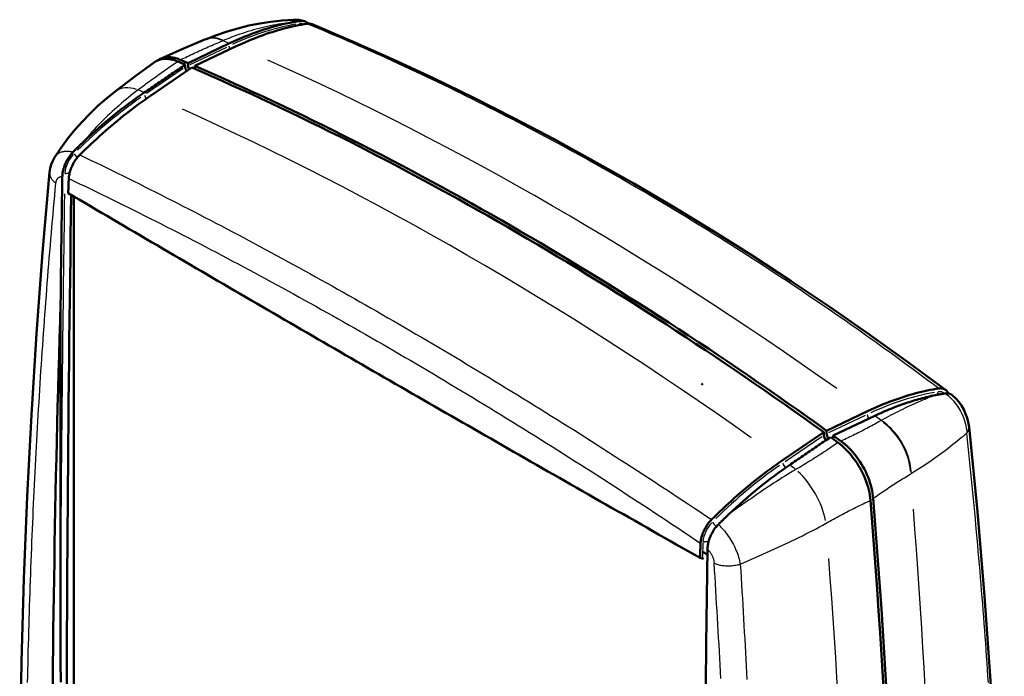
# Model space of a CAD drawing. Extents: x 0 to 594, y 0 to 420.
# Drawn here: x 290 to 352, y 126 to 167 of the extents above; entities that cross this region are included whole.
import ezdxf

# ---------------------------------------------------------------- set-up
doc = ezdxf.new("R2010")
doc.units = 0
doc.layers.add('Spigoli tangenti visibili(ISO)', color=251, linetype='Continuous', lineweight=30)
doc.layers.add('Spigoli visibili(ISO)', color=7, linetype='Continuous', lineweight=50)

msp = doc.modelspace()

# ---------------------------------------------------------------- linework, layer by layer
at = {"layer": 'Spigoli tangenti visibili(ISO)'}
for p, q in [((307.835, 166.877), (307.835, 166.877)), ((302.993, 165.628), (303.359, 165.471)), ((300.884, 164.121), (303.207, 165.225)), ((300.45, 163.869), (298.135, 162.296)), ((296.977, 161.633), (296.977, 161.633)), ((343.505, 141.975), (341.189, 140.874)), ((340.755, 140.623), (338.438, 139.05)), ((342.75, 139.606), (342.75, 139.606))]:
    msp.add_line(p, q, dxfattribs=at)
at = {"layer": 'Spigoli tangenti visibili(ISO)', "flags": 128}
for points in [[(307.189, 166.766), (307.009, 166.744), (306.83, 166.72), (306.651, 166.694), (306.473, 166.665), (306.295, 166.634), (306.118, 166.601), (305.941, 166.566), (305.765, 166.528), (305.588, 166.488), (305.412, 166.446), (305.237, 166.402), (305.062, 166.355), (304.887, 166.306), (304.712, 166.256), (304.538, 166.203), (304.363, 166.148), (304.189, 166.091), (304.015, 166.032), (303.841, 165.971), (303.667, 165.908), (303.493, 165.843), (303.32, 165.776), (303.146, 165.707), (302.972, 165.637)], [(307.399, 166.954), (307.417, 166.955), (307.434, 166.955), (307.452, 166.955), (307.469, 166.954), (307.487, 166.954), (307.505, 166.953), (307.523, 166.951), (307.541, 166.949), (307.559, 166.947), (307.577, 166.945), (307.595, 166.942), (307.613, 166.939), (307.631, 166.936), (307.65, 166.932), (307.668, 166.928), (307.686, 166.924), (307.705, 166.919), (307.723, 166.914), (307.742, 166.909), (307.761, 166.903), (307.779, 166.897), (307.798, 166.89), (307.817, 166.884), (307.835, 166.877)], [(348.141, 143.674), (347.801, 143.929), (347.46, 144.184), (347.119, 144.437), (346.778, 144.69), (346.437, 144.941), (346.095, 145.192), (345.753, 145.442), (345.411, 145.691), (345.068, 145.939), (344.725, 146.186), (344.382, 146.432), (344.039, 146.677), (343.695, 146.922), (343.351, 147.165), (343.007, 147.408), (342.662, 147.65), (342.318, 147.891), (341.973, 148.13), (341.628, 148.37), (341.282, 148.608), (340.936, 148.845), (340.59, 149.081), (340.244, 149.317), (339.898, 149.551), (339.551, 149.785), (339.204, 150.018), (338.857, 150.249), (338.51, 150.48), (338.162, 150.71), (337.814, 150.939), (337.466, 151.168), (337.117, 151.395), (336.769, 151.621), (336.42, 151.847), (336.071, 152.071), (335.722, 152.295), (335.372, 152.518), (335.022, 152.739), (334.672, 152.96), (334.322, 153.18), (333.972, 153.399), (333.621, 153.617), (333.27, 153.835), (332.919, 154.051), (332.568, 154.266), (332.216, 154.481), (331.865, 154.694), (331.513, 154.907), (331.161, 155.118), (330.808, 155.329), (330.456, 155.539), (330.103, 155.748), (329.75, 155.956), (329.397, 156.163), (329.044, 156.369), (328.69, 156.574), (328.336, 156.778), (327.982, 156.982), (327.628, 157.184), (327.274, 157.385), (326.919, 157.586), (326.565, 157.785), (326.21, 157.984), (325.855, 158.182), (325.5, 158.379), (325.144, 158.574), (324.789, 158.769), (324.433, 158.963), (324.077, 159.156), (323.721, 159.348), (323.364, 159.539), (323.008, 159.729), (322.651, 159.919), (322.294, 160.107), (321.937, 160.294), (321.58, 160.481), (321.223, 160.666), (320.865, 160.85), (320.508, 161.034), (320.15, 161.217), (319.792, 161.398), (319.434, 161.579), (319.075, 161.758), (318.717, 161.937), (318.358, 162.115), (318, 162.292), (317.641, 162.468), (317.282, 162.643), (316.922, 162.816), (316.563, 162.989), (316.203, 163.161), (315.844, 163.333), (315.484, 163.503), (315.124, 163.672), (314.764, 163.84), (314.404, 164.007), (314.043, 164.173), (313.683, 164.338), (313.322, 164.503), (312.962, 164.666), (312.601, 164.828), (312.24, 164.99), (311.879, 165.15), (311.517, 165.309), (311.156, 165.468), (310.794, 165.625), (310.433, 165.782), (310.071, 165.937), (309.709, 166.092), (309.347, 166.245), (308.985, 166.398), (308.623, 166.549), (308.26, 166.699)], [(300.268, 164.424), (300.376, 164.475), (300.484, 164.526), (300.592, 164.578), (300.7, 164.629), (300.809, 164.68), (300.917, 164.731), (301.026, 164.782), (301.136, 164.833), (301.245, 164.883), (301.355, 164.934), (301.466, 164.984), (301.576, 165.034), (301.687, 165.084), (301.798, 165.134), (301.91, 165.183), (302.022, 165.233), (302.135, 165.282), (302.247, 165.331), (302.361, 165.38), (302.475, 165.428), (302.589, 165.476), (302.704, 165.524), (302.819, 165.572), (302.935, 165.62)], [(302.972, 165.637), (302.927, 165.659), (302.881, 165.679), (302.835, 165.698), (302.789, 165.716), (302.742, 165.733), (302.696, 165.748), (302.649, 165.761), (302.603, 165.773), (302.556, 165.783), (302.51, 165.792), (302.463, 165.799), (302.417, 165.805), (302.37, 165.808), (302.324, 165.81), (302.279, 165.811), (302.233, 165.809), (302.188, 165.805), (302.143, 165.8), (302.099, 165.793), (302.055, 165.784), (302.012, 165.773), (301.969, 165.761), (301.927, 165.747), (301.885, 165.73)], [(302.935, 165.62), (302.937, 165.62), (302.938, 165.621), (302.94, 165.622), (302.941, 165.622), (302.943, 165.623), (302.944, 165.624), (302.946, 165.625), (302.948, 165.625), (302.949, 165.626), (302.951, 165.627), (302.952, 165.627), (302.954, 165.628), (302.956, 165.629), (302.957, 165.63), (302.959, 165.63), (302.96, 165.631), (302.962, 165.632), (302.963, 165.633), (302.965, 165.633), (302.966, 165.634), (302.968, 165.635), (302.969, 165.635), (302.971, 165.636), (302.972, 165.637)], [(297.597, 162.525), (297.696, 162.602), (297.795, 162.678), (297.896, 162.754), (297.997, 162.83), (298.098, 162.906), (298.2, 162.982), (298.303, 163.057), (298.406, 163.133), (298.509, 163.208), (298.613, 163.283), (298.718, 163.357), (298.822, 163.432), (298.927, 163.506), (299.033, 163.581), (299.139, 163.655), (299.245, 163.729), (299.351, 163.803), (299.458, 163.876), (299.565, 163.95), (299.672, 164.023), (299.78, 164.097), (299.887, 164.17), (299.995, 164.243), (300.103, 164.317)], [(297.597, 162.525), (297.446, 162.409), (297.295, 162.291), (297.145, 162.171), (296.995, 162.049), (296.846, 161.926), (296.696, 161.801), (296.548, 161.675), (296.4, 161.547), (296.252, 161.416), (296.106, 161.285), (295.96, 161.151), (295.815, 161.015), (295.671, 160.878), (295.528, 160.739), (295.385, 160.599), (295.244, 160.456), (295.104, 160.312), (294.965, 160.166), (294.828, 160.018), (294.692, 159.869), (294.558, 159.717), (294.425, 159.564), (294.293, 159.408), (294.162, 159.252)], [(292.33, 158.264), (292.359, 158.307), (292.39, 158.347), (292.423, 158.385), (292.458, 158.421), (292.495, 158.455), (292.534, 158.486), (292.575, 158.514), (292.618, 158.54), (292.662, 158.564), (292.709, 158.585), (292.757, 158.603), (292.806, 158.619), (292.857, 158.632), (292.909, 158.643), (292.963, 158.651), (293.018, 158.656), (293.075, 158.659), (293.133, 158.659), (293.192, 158.656), (293.252, 158.651), (293.313, 158.643), (293.375, 158.632), (293.438, 158.619), (293.502, 158.603)], [(293.921, 158.421), (294.262, 158.257), (294.602, 158.093), (294.943, 157.929), (295.284, 157.764), (295.626, 157.597), (295.968, 157.43), (296.31, 157.263), (296.652, 157.094), (296.995, 156.925), (297.338, 156.755), (297.681, 156.584), (298.024, 156.413), (298.368, 156.241), (298.712, 156.068), (299.056, 155.894), (299.4, 155.719), (299.745, 155.544), (300.09, 155.368), (300.435, 155.192), (300.781, 155.014), (301.127, 154.836), (301.472, 154.657), (301.819, 154.477), (302.165, 154.297), (302.512, 154.116), (302.859, 153.934), (303.206, 153.751), (303.553, 153.568), (303.901, 153.384), (304.249, 153.199), (304.597, 153.013), (304.945, 152.827), (305.294, 152.64), (305.643, 152.452), (305.992, 152.264), (306.341, 152.075), (306.691, 151.885), (307.041, 151.694), (307.39, 151.503), (307.741, 151.31), (308.091, 151.118), (308.442, 150.924), (308.793, 150.73), (309.144, 150.535), (309.495, 150.339), (309.846, 150.143), (310.198, 149.946), (310.55, 149.748), (310.902, 149.549), (311.254, 149.35), (311.607, 149.15), (311.96, 148.949), (312.313, 148.748), (312.666, 148.546), (313.019, 148.343), (313.373, 148.139), (313.726, 147.935), (314.08, 147.73), (314.435, 147.524), (314.789, 147.318), (315.143, 147.111), (315.498, 146.903), (315.853, 146.695), (316.208, 146.486), (316.563, 146.276), (316.919, 146.065), (317.274, 145.854), (317.63, 145.642), (317.986, 145.43), (318.342, 145.216), (318.699, 145.002), (319.055, 144.787), (319.412, 144.572), (319.769, 144.356), (320.126, 144.139), (320.483, 143.922), (320.84, 143.703), (321.198, 143.485), (321.556, 143.265), (321.914, 143.045), (322.272, 142.824), (322.63, 142.602), (322.988, 142.38), (323.346, 142.157), (323.705, 141.933), (324.064, 141.709), (324.423, 141.484), (324.782, 141.258), (325.141, 141.032), (325.5, 140.805), (325.86, 140.577), (326.22, 140.348), (326.579, 140.119), (326.939, 139.89), (327.299, 139.659), (327.66, 139.428), (328.02, 139.196), (328.38, 138.963), (328.741, 138.73), (329.102, 138.496), (329.463, 138.262), (329.823, 138.027), (330.185, 137.791), (330.546, 137.555), (330.907, 137.317), (331.269, 137.079), (331.63, 136.841), (331.992, 136.601), (332.354, 136.361), (332.716, 136.12), (333.078, 135.879), (333.44, 135.637), (333.802, 135.395)], [(292.021, 157.336), (292.018, 157.305), (292.018, 157.274), (292.019, 157.243), (292.022, 157.212), (292.027, 157.18), (292.033, 157.149), (292.041, 157.118), (292.05, 157.087), (292.062, 157.056), (292.075, 157.025), (292.089, 156.995), (292.105, 156.964), (292.123, 156.934), (292.142, 156.904), (292.163, 156.875), (292.185, 156.846), (292.208, 156.817), (292.233, 156.789), (292.26, 156.761), (292.288, 156.733), (292.317, 156.707), (292.348, 156.68), (292.38, 156.654), (292.413, 156.629)], [(290.626, 125.102), (290.635, 125.507), (290.644, 125.913), (290.653, 126.318), (290.663, 126.723), (290.673, 127.128), (290.684, 127.533), (290.695, 127.938), (290.706, 128.342), (290.718, 128.747), (290.729, 129.151), (290.742, 129.555), (290.754, 129.959), (290.767, 130.363), (290.781, 130.766), (290.794, 131.169), (290.808, 131.573), (290.823, 131.976), (290.838, 132.378), (290.853, 132.781), (290.868, 133.183), (290.884, 133.586), (290.9, 133.988), (290.917, 134.39), (290.934, 134.792), (290.951, 135.193), (290.969, 135.595), (290.987, 135.996), (291.005, 136.397), (291.024, 136.798), (291.043, 137.199), (291.062, 137.6), (291.082, 138), (291.102, 138.4), (291.122, 138.8), (291.143, 139.2), (291.164, 139.6), (291.186, 140), (291.208, 140.399), (291.23, 140.798), (291.253, 141.197), (291.276, 141.596), (291.299, 141.995), (291.322, 142.394), (291.347, 142.792), (291.371, 143.19), (291.396, 143.588), (291.421, 143.986), (291.446, 144.384), (291.472, 144.782), (291.498, 145.179), (291.525, 145.576), (291.552, 145.973), (291.579, 146.37), (291.606, 146.767), (291.634, 147.163), (291.663, 147.56), (291.691, 147.956), (291.72, 148.352), (291.75, 148.748), (291.779, 149.143), (291.81, 149.539), (291.84, 149.934), (291.871, 150.33), (291.902, 150.725), (291.934, 151.119), (291.965, 151.514), (291.998, 151.909), (292.03, 152.303), (292.063, 152.697), (292.097, 153.091), (292.13, 153.485), (292.164, 153.879), (292.199, 154.272), (292.234, 154.665), (292.269, 155.058), (292.304, 155.451), (292.34, 155.844), (292.376, 156.237), (292.413, 156.629)], [(292.413, 156.629), (292.417, 156.663), (292.422, 156.696), (292.428, 156.727), (292.436, 156.758), (292.445, 156.787), (292.455, 156.814), (292.467, 156.841), (292.479, 156.866), (292.493, 156.89), (292.508, 156.912), (292.524, 156.932), (292.541, 156.951), (292.559, 156.969), (292.579, 156.985), (292.599, 156.999), (292.62, 157.011), (292.642, 157.022), (292.665, 157.031), (292.689, 157.039), (292.713, 157.044), (292.738, 157.048), (292.764, 157.05), (292.791, 157.051), (292.818, 157.049)], [(293.227, 156.925), (293.568, 156.762), (293.909, 156.599), (294.251, 156.435), (294.592, 156.271), (294.934, 156.106), (295.276, 155.939), (295.619, 155.772), (295.962, 155.604), (296.305, 155.436), (296.648, 155.266), (296.992, 155.096), (297.336, 154.925), (297.68, 154.754), (298.024, 154.581), (298.369, 154.408), (298.714, 154.234), (299.059, 154.06), (299.404, 153.884), (299.75, 153.708), (300.095, 153.531), (300.442, 153.353), (300.788, 153.175), (301.134, 152.996), (301.481, 152.816), (301.828, 152.635), (302.175, 152.454), (302.523, 152.271), (302.871, 152.088), (303.219, 151.905), (303.567, 151.72), (303.915, 151.535), (304.264, 151.349), (304.613, 151.162), (304.962, 150.975), (305.311, 150.787), (305.66, 150.598), (306.01, 150.408), (306.36, 150.217), (306.71, 150.026), (307.061, 149.834), (307.411, 149.642), (307.762, 149.448), (308.113, 149.254), (308.464, 149.059), (308.816, 148.864), (309.167, 148.668), (309.519, 148.471), (309.871, 148.273), (310.223, 148.074), (310.576, 147.875), (310.928, 147.675), (311.281, 147.475), (311.634, 147.273), (311.987, 147.071), (312.341, 146.868), (312.694, 146.665), (313.048, 146.46), (313.402, 146.256), (313.756, 146.05), (314.11, 145.843), (314.465, 145.636), (314.82, 145.429), (315.174, 145.22), (315.529, 145.011), (315.885, 144.801), (316.24, 144.59), (316.596, 144.379), (316.951, 144.167), (317.307, 143.954), (317.663, 143.741), (318.019, 143.526), (318.376, 143.311), (318.732, 143.096), (319.089, 142.879), (319.446, 142.662), (319.803, 142.445), (320.16, 142.226), (320.517, 142.007), (320.875, 141.787), (321.232, 141.567), (321.59, 141.345), (321.948, 141.124), (322.306, 140.901), (322.664, 140.677), (323.023, 140.453), (323.381, 140.229), (323.74, 140.003), (324.099, 139.777), (324.458, 139.55), (324.817, 139.323), (325.176, 139.094), (325.535, 138.866), (325.894, 138.636), (326.254, 138.406), (326.614, 138.175), (326.974, 137.943), (327.333, 137.711), (327.694, 137.477), (328.054, 137.244), (328.414, 137.009), (328.774, 136.774), (329.135, 136.538), (329.496, 136.302), (329.856, 136.065), (330.217, 135.827), (330.578, 135.588), (330.939, 135.349), (331.3, 135.109), (331.662, 134.869), (332.023, 134.627), (332.385, 134.385), (332.746, 134.143), (333.108, 133.899)], [(347.912, 143.249), (347.783, 143.198), (347.653, 143.146), (347.521, 143.093), (347.388, 143.038), (347.254, 142.983), (347.118, 142.926), (346.981, 142.867), (346.843, 142.808), (346.703, 142.746), (346.563, 142.684), (346.421, 142.62), (346.279, 142.555), (346.135, 142.488), (345.991, 142.42), (345.846, 142.351), (345.7, 142.28), (345.553, 142.207), (345.406, 142.133), (345.259, 142.057), (345.111, 141.979), (344.962, 141.9), (344.814, 141.819), (344.664, 141.737), (344.515, 141.652)], [(348.564, 143.362), (348.657, 143.29), (348.748, 143.213), (348.836, 143.131), (348.923, 143.045), (349.007, 142.956), (349.089, 142.862), (349.167, 142.765), (349.243, 142.665), (349.316, 142.561), (349.385, 142.455), (349.451, 142.347), (349.513, 142.236), (349.571, 142.124), (349.625, 142.01), (349.675, 141.894), (349.72, 141.778), (349.761, 141.661), (349.798, 141.544), (349.829, 141.426), (349.856, 141.309), (349.878, 141.193), (349.896, 141.077), (349.908, 140.963), (349.915, 140.85)], [(344.479, 141.635), (344.389, 141.583), (344.298, 141.531), (344.205, 141.478), (344.11, 141.426), (344.014, 141.372), (343.915, 141.319), (343.815, 141.265), (343.713, 141.21), (343.609, 141.155), (343.504, 141.1), (343.396, 141.044), (343.287, 140.988), (343.176, 140.932), (343.063, 140.875), (342.948, 140.818), (342.831, 140.76), (342.732, 140.711), (342.632, 140.663), (342.529, 140.613), (342.424, 140.562), (342.315, 140.509), (342.203, 140.456), (342.089, 140.402), (341.971, 140.346)], [(344.479, 141.635), (344.48, 141.635), (344.482, 141.636), (344.483, 141.637), (344.485, 141.638), (344.486, 141.638), (344.488, 141.639), (344.489, 141.64), (344.491, 141.64), (344.492, 141.641), (344.494, 141.642), (344.495, 141.643), (344.497, 141.643), (344.498, 141.644), (344.5, 141.645), (344.501, 141.646), (344.503, 141.646), (344.504, 141.647), (344.506, 141.648), (344.507, 141.649), (344.509, 141.649), (344.51, 141.65), (344.512, 141.651), (344.513, 141.652), (344.515, 141.652)], [(346.412, 138.303), (346.404, 138.456), (346.39, 138.612), (346.367, 138.77), (346.337, 138.929), (346.3, 139.089), (346.256, 139.249), (346.206, 139.41), (346.148, 139.569), (346.084, 139.727), (346.014, 139.884), (345.937, 140.039), (345.855, 140.191), (345.767, 140.34), (345.673, 140.485), (345.575, 140.627), (345.472, 140.764), (345.364, 140.896), (345.252, 141.023), (345.136, 141.144), (345.017, 141.259), (344.895, 141.368), (344.771, 141.47), (344.644, 141.565), (344.515, 141.652)], [(349.915, 140.85), (349.797, 140.75), (349.677, 140.649), (349.555, 140.547), (349.429, 140.443), (349.302, 140.339), (349.171, 140.234), (349.039, 140.128), (348.903, 140.021), (348.766, 139.914), (348.625, 139.806), (348.483, 139.698), (348.338, 139.59), (348.19, 139.481), (348.04, 139.372), (347.888, 139.264), (347.733, 139.155), (347.576, 139.047), (347.417, 138.939), (347.255, 138.831), (347.091, 138.724), (346.925, 138.618), (346.755, 138.512), (346.584, 138.407), (346.412, 138.303)], [(351.277, 125.102), (351.249, 125.516), (351.221, 125.929), (351.192, 126.343), (351.163, 126.756), (351.134, 127.17), (351.104, 127.584), (351.073, 127.997), (351.043, 128.411), (351.011, 128.825), (350.98, 129.239), (350.948, 129.653), (350.915, 130.067), (350.882, 130.481), (350.849, 130.895), (350.815, 131.309), (350.781, 131.723), (350.746, 132.138), (350.711, 132.552), (350.675, 132.966), (350.639, 133.381), (350.603, 133.795), (350.566, 134.21), (350.528, 134.624), (350.491, 135.039), (350.452, 135.454), (350.414, 135.868), (350.375, 136.283), (350.335, 136.698), (350.295, 137.113), (350.254, 137.528), (350.214, 137.943), (350.172, 138.358), (350.13, 138.773), (350.088, 139.188), (350.046, 139.604), (350.002, 140.019), (349.959, 140.434), (349.915, 140.85)], [(341.782, 140.253), (341.675, 140.18), (341.567, 140.107), (341.459, 140.033), (341.351, 139.96), (341.242, 139.888), (341.133, 139.815), (341.025, 139.742), (340.915, 139.67), (340.806, 139.598), (340.696, 139.526), (340.586, 139.455), (340.475, 139.384), (340.364, 139.313), (340.253, 139.242), (340.141, 139.172), (340.029, 139.102), (339.916, 139.032), (339.803, 138.963), (339.69, 138.894), (339.576, 138.825), (339.461, 138.757), (339.346, 138.689), (339.231, 138.621), (339.115, 138.555)], [(339.115, 138.555), (338.94, 138.452), (338.765, 138.347), (338.591, 138.241), (338.416, 138.133), (338.242, 138.024), (338.067, 137.913), (337.893, 137.801), (337.718, 137.688), (337.543, 137.573), (337.368, 137.457), (337.193, 137.34), (337.017, 137.222), (336.841, 137.102), (336.665, 136.982), (336.489, 136.86), (336.313, 136.737), (336.135, 136.614), (335.958, 136.49), (335.78, 136.365), (335.602, 136.239), (335.423, 136.112), (335.244, 135.985), (335.064, 135.858), (334.884, 135.729)], [(344.007, 136.739), (344.105, 136.808), (344.204, 136.876), (344.302, 136.944), (344.401, 137.012), (344.499, 137.08), (344.598, 137.147), (344.696, 137.214), (344.795, 137.28), (344.893, 137.346), (344.992, 137.412), (345.091, 137.477), (345.189, 137.542), (345.288, 137.607), (345.386, 137.671), (345.485, 137.734), (345.584, 137.797), (345.682, 137.859), (345.781, 137.921), (345.88, 137.982), (345.978, 138.042), (346.077, 138.102), (346.176, 138.161), (346.275, 138.219), (346.374, 138.277)], [(341.027, 135.166), (341.144, 135.232), (341.26, 135.298), (341.376, 135.363), (341.493, 135.428), (341.61, 135.492), (341.726, 135.555), (341.843, 135.618), (341.96, 135.68), (342.077, 135.741), (342.194, 135.802), (342.311, 135.863), (342.428, 135.923), (342.545, 135.983), (342.662, 136.042), (342.779, 136.101), (342.896, 136.16), (343.014, 136.218), (343.131, 136.276), (343.248, 136.333), (343.366, 136.39), (343.483, 136.447), (343.6, 136.504), (343.718, 136.56), (343.835, 136.616)], [(334.231, 135.088), (334.313, 135.01), (334.394, 134.927), (334.474, 134.841), (334.553, 134.751), (334.631, 134.657), (334.708, 134.56), (334.783, 134.46), (334.855, 134.357), (334.926, 134.253), (334.993, 134.146), (335.059, 134.037), (335.122, 133.926), (335.183, 133.814), (335.24, 133.701), (335.293, 133.588), (335.343, 133.474), (335.39, 133.36), (335.434, 133.246), (335.474, 133.132), (335.51, 133.019), (335.542, 132.908), (335.57, 132.797), (335.595, 132.689), (335.615, 132.582)], [(335.615, 132.582), (335.855, 132.688), (336.094, 132.794), (336.332, 132.899), (336.569, 133.004), (336.805, 133.109), (337.04, 133.214), (337.274, 133.319), (337.507, 133.423), (337.738, 133.528), (337.968, 133.633), (338.197, 133.738), (338.424, 133.844), (338.65, 133.95), (338.874, 134.056), (339.097, 134.163), (339.318, 134.271), (339.538, 134.38), (339.756, 134.489), (339.972, 134.599), (340.187, 134.71), (340.4, 134.822), (340.611, 134.935), (340.82, 135.05), (341.027, 135.166)], [(333.606, 133.971), (333.592, 133.975), (333.577, 133.979), (333.562, 133.982), (333.547, 133.985), (333.532, 133.988), (333.516, 133.99), (333.501, 133.991), (333.485, 133.993), (333.469, 133.993), (333.453, 133.994), (333.438, 133.993), (333.422, 133.993), (333.406, 133.992), (333.391, 133.99), (333.376, 133.988), (333.361, 133.985), (333.346, 133.983), (333.332, 133.979), (333.318, 133.975), (333.304, 133.971), (333.291, 133.967), (333.279, 133.962), (333.267, 133.957), (333.255, 133.951)], [(333.547, 133.534), (333.576, 133.503), (333.604, 133.472), (333.631, 133.439), (333.658, 133.405), (333.684, 133.37), (333.709, 133.335), (333.733, 133.298), (333.756, 133.262), (333.778, 133.224), (333.799, 133.186), (333.819, 133.148), (333.838, 133.109), (333.855, 133.07), (333.872, 133.03), (333.887, 132.991), (333.901, 132.951), (333.914, 132.911), (333.925, 132.872), (333.935, 132.832), (333.943, 132.793), (333.951, 132.754), (333.957, 132.716), (333.961, 132.678), (333.964, 132.64)], [(333.964, 132.64), (334.019, 132.618), (334.077, 132.596), (334.137, 132.577), (334.199, 132.559), (334.263, 132.543), (334.329, 132.528), (334.396, 132.516), (334.465, 132.505), (334.534, 132.496), (334.605, 132.488), (334.677, 132.483), (334.75, 132.479), (334.823, 132.478), (334.897, 132.478), (334.971, 132.48), (335.044, 132.485), (335.118, 132.491), (335.191, 132.498), (335.264, 132.508), (335.336, 132.519), (335.408, 132.533), (335.478, 132.547), (335.547, 132.564), (335.615, 132.582)], [(334.387, 125.368), (334.364, 125.794), (334.341, 126.221), (334.318, 126.647), (334.295, 127.074), (334.271, 127.501), (334.247, 127.928), (334.222, 128.356), (334.198, 128.783), (334.173, 129.211), (334.148, 129.639), (334.122, 130.067), (334.096, 130.496), (334.07, 130.924), (334.044, 131.353), (334.018, 131.782), (333.991, 132.211), (333.964, 132.64)], [(335.615, 132.582), (335.642, 132.152), (335.668, 131.722), (335.694, 131.292), (335.72, 130.863), (335.745, 130.433), (335.771, 130.004), (335.796, 129.575), (335.821, 129.146), (335.845, 128.718), (335.869, 128.289), (335.893, 127.861), (335.917, 127.433), (335.941, 127.005), (335.964, 126.577), (335.987, 126.15), (336.009, 125.723), (336.032, 125.295)]]:
    msp.add_lwpolyline(points, dxfattribs=at)
at = {"layer": 'Spigoli tangenti visibili(ISO)'}
for centre, major_axis, ratio, start_param, end_param in [((301.809, 144.424), (-12.283, -21.275), 0.57735, 3.589908, 3.82584), ((307.98, 166.583), (0.046, -0.296), 0.740385, 4.191202, 4.487415), ((307.444, 165.494), (0.668, 1.157), 0.57735, 0.071051, 0.416042), ((303.027, 162.84), (-1.174, 2.876), 0.572239, 5.737537, 6.254464), ((303.548, 165.164), (0.129, -0.271), 0.62588, 4.012783, 4.69174), ((323.744, -30.24), (-113.56, 196.692), 0.57735, 5.385751, 5.609823), ((298.075, 159.943), (-1.922, 2.477), 0.575304, 5.588356, 6.246603), ((318.356, -33.349), (-113.561, 196.693), 0.57735, 5.625057, 5.627285), ((299.534, 143.084), (-12.299, -21.303), 0.57735, 4.028069, 4.26425), ((298.037, 160.148), (-1.124, 1.468), 0.581361, 6.113227, 6.113431), ((298.218, 162.086), (0.169, -0.248), 0.524402, 3.934983, 4.803793), ((318.356, -33.349), (-113.561, 196.693), 0.57735, 5.385749, 5.609825), ((293.776, 158.379), (-0.212, 0.212), 0.344093, 0.722138, 1.799975), ((293.872, 157.705), (-0.635, -1.101), 0.57735, 4.337521, 5.420217), ((293.185, 157.082), (0.3, -0.004), 0.567205, 1.345766, 2.311123), ((2422.782, 1344.003), (1506.231, 2608.869), 0.57735, 2.339272, 2.348235), ((342.104, 121.122), (-12.314, -21.328), 0.57735, 3.589615, 3.825907), ((348.296, 143.338), (-0.046, 0.296), 0.740492, 1.064292, 1.619465), ((347.768, 142.279), (0.652, 1.128), 0.57735, 6.184388, 6.689991), ((343.846, 141.914), (-0.129, 0.271), 0.625835, 0.884136, 1.797039), ((326.748, -144.175), (-211.739, 330.064), 0.534213, 5.342329, 5.343659), ((344.004, 139.182), (-1.56, 2.686), 0.664517, 4.091329, 5.296463), ((348.56, 141.105), (1.492, 0.157), 0.55495, 5.813662, 6.258554), ((339.839, 119.814), (-12.314, -21.328), 0.57735, 4.028075, 4.264367), ((338.521, 138.84), (-0.169, 0.248), 0.524402, 0.805647, 1.895081), ((318.356, -33.349), (-113.561, 196.693), 0.57735, 5.368289, 5.370517), ((339.022, 136.302), (1.562, -2.718), 0.483023, 0.952399, 2.157722), ((327.105, 145.637), (25.189, 1.901), 0.51624, 5.543689, 5.545811), ((-38.685, 317.813), (-273.535, 473.777), 0.57735, 3.931787, 4.01811), ((334.176, 134.432), (-0.652, -1.128), 0.57735, 4.336119, 5.391373), ((334.071, 135.126), (-0.212, 0.212), 0.344002, 0.733439, 2.0152), ((3432.705, 1752.755), (-2194.943, -3797.887), 0.577498, 5.450763, 5.45101), ((-44.037, 314.724), (-273.537, 473.781), 0.57735, 3.931784, 4.018069)]:
    msp.add_ellipse(centre, major_axis=major_axis, ratio=ratio, start_param=start_param, end_param=end_param, dxfattribs=at)
at = {"layer": 'Spigoli visibili(ISO)'}
for p, q in [((300.755, 164.215), (303.379, 165.463)), ((301.847, 165.714), (301.885, 165.73)), ((303.803, 165.28), (301.179, 164.032)), ((300.268, 164.424), (300.755, 164.215)), ((300.578, 164.113), (300.578, 163.956)), ((300.755, 164.215), (300.755, 164.06)), ((301.002, 163.93), (298.378, 162.148)), ((301.179, 163.853), (301.179, 164.032)), ((295.919, 160.804), (295.921, 160.806)), ((293.542, 155.8), (293.542, 72.596)), ((333.257, 143.906), (333.165, 143.993)), ((341.06, 141.007), (343.684, 142.255)), ((344.108, 141.948), (341.484, 140.7)), ((340.883, 140.905), (338.259, 139.123)), ((340.883, 140.71), (340.883, 140.905)), ((341.021, 140.404), (340.886, 140.668)), ((341.06, 141.007), (341.06, 140.813)), ((341.484, 140.549), (341.419, 140.517)), ((341.483, 140.521), (341.441, 140.501)), ((341.484, 140.7), (341.971, 140.346)), ((341.484, 140.7), (341.484, 140.544)), ((337.748, 138.766), (337.748, 138.766)), ((336.923, 138.152), (336.923, 138.152)), ((332.119, 136.517), (332.119, 136.517)), ((333.232, 133.37), (333.542, 133.191)), ((333.215, 132.949), (333.071, 132.982)), ((333.216, 132.971), (333.293, 132.927))]:
    msp.add_line(p, q, dxfattribs=at)
at = {"layer": 'Spigoli visibili(ISO)', "flags": 128}
for points in [[(301.894, 165.734), (302.553, 165.985), (303.223, 166.21), (303.904, 166.408), (304.593, 166.578), (305.288, 166.718), (305.989, 166.829), (306.693, 166.907), (307.399, 166.954)], [(303.803, 165.28), (303.994, 165.369), (304.185, 165.455), (304.375, 165.539), (304.564, 165.621), (304.753, 165.699), (304.942, 165.776), (305.13, 165.849), (305.318, 165.92), (305.505, 165.988), (305.692, 166.054), (305.879, 166.117), (306.065, 166.177), (306.25, 166.235), (306.435, 166.29), (306.62, 166.343), (306.804, 166.393), (306.987, 166.44), (307.171, 166.485), (307.353, 166.527), (307.536, 166.567), (307.718, 166.604), (307.899, 166.638), (308.08, 166.67), (308.26, 166.699)], [(307.189, 166.766), (307.216, 166.771), (307.242, 166.777), (307.269, 166.783), (307.296, 166.788), (307.323, 166.793), (307.35, 166.799), (307.377, 166.804), (307.404, 166.809), (307.431, 166.814), (307.458, 166.819), (307.485, 166.823), (307.512, 166.828), (307.539, 166.833), (307.566, 166.837), (307.593, 166.841), (307.619, 166.846), (307.646, 166.85), (307.673, 166.854), (307.7, 166.858), (307.727, 166.862), (307.754, 166.866), (307.781, 166.87), (307.808, 166.873), (307.835, 166.877)], [(307.398, 166.954), (307.755, 166.937), (308.102, 166.858)], [(307.835, 166.877), (307.836, 166.877), (307.837, 166.877), (307.838, 166.877), (307.838, 166.877), (307.839, 166.877), (307.84, 166.877), (307.841, 166.878), (307.842, 166.878), (307.842, 166.878), (307.843, 166.878), (307.844, 166.878), (307.845, 166.878), (307.846, 166.878), (307.846, 166.878), (307.847, 166.878), (307.848, 166.878), (307.849, 166.879), (307.85, 166.879), (307.851, 166.879), (307.851, 166.879), (307.852, 166.879), (307.853, 166.879), (307.854, 166.879), (307.855, 166.879)], [(307.855, 166.879), (307.877, 166.881), (307.9, 166.883), (307.923, 166.883), (307.945, 166.883), (307.966, 166.882), (307.988, 166.88), (308.009, 166.877), (308.03, 166.874), (308.05, 166.87), (308.071, 166.865), (308.091, 166.86), (308.11, 166.853), (308.13, 166.847), (308.149, 166.839), (308.167, 166.831), (308.186, 166.822), (308.203, 166.812), (308.221, 166.802), (308.238, 166.791), (308.254, 166.779), (308.27, 166.767), (308.286, 166.754), (308.301, 166.74), (308.315, 166.725)], [(308.585, 166.667), (308.573, 166.672), (308.561, 166.676), (308.549, 166.68), (308.537, 166.684), (308.524, 166.688), (308.511, 166.691), (308.498, 166.694), (308.485, 166.697), (308.472, 166.699), (308.459, 166.702), (308.446, 166.703), (308.432, 166.705), (308.418, 166.706), (308.405, 166.707), (308.391, 166.708), (308.377, 166.708), (308.363, 166.708), (308.348, 166.708), (308.334, 166.707), (308.319, 166.706), (308.305, 166.705), (308.29, 166.703), (308.275, 166.702), (308.26, 166.699)], [(308.315, 166.725), (308.316, 166.724), (308.317, 166.723), (308.318, 166.723), (308.318, 166.722), (308.319, 166.721), (308.32, 166.721), (308.32, 166.72), (308.321, 166.719), (308.322, 166.718), (308.322, 166.718), (308.323, 166.717), (308.324, 166.716), (308.324, 166.715), (308.325, 166.715), (308.326, 166.714), (308.327, 166.713), (308.327, 166.712), (308.328, 166.712), (308.329, 166.711), (308.329, 166.71), (308.33, 166.709), (308.331, 166.709), (308.331, 166.708), (308.332, 166.707)], [(308.585, 166.667), (311.144, 165.579), (313.699, 164.442), (316.249, 163.256), (318.793, 162.021), (321.33, 160.738), (323.859, 159.408), (326.38, 158.03), (328.892, 156.606), (331.395, 155.135), (333.886, 153.619), (336.365, 152.058), (338.832, 150.452), (341.287, 148.801), (343.729, 147.105), (346.159, 145.364), (348.575, 143.58)], [(299.011, 164.485), (300.419, 165.11), (301.852, 165.716)], [(296.153, 162.42), (297.394, 163.358), (298.64, 164.266)], [(297.991, 162.356), (298.099, 162.429), (298.207, 162.502), (298.314, 162.576), (298.422, 162.649), (298.53, 162.722), (298.638, 162.795), (298.746, 162.869), (298.853, 162.942), (298.961, 163.015), (299.069, 163.088), (299.177, 163.161), (299.285, 163.235), (299.392, 163.308), (299.5, 163.381), (299.608, 163.454), (299.716, 163.528), (299.824, 163.601), (299.931, 163.674), (300.039, 163.747), (300.147, 163.82), (300.255, 163.894), (300.363, 163.967), (300.47, 164.04), (300.578, 164.113)], [(300.103, 164.317), (300.033, 164.345), (299.963, 164.371), (299.894, 164.395), (299.826, 164.415), (299.758, 164.433), (299.691, 164.449), (299.625, 164.461), (299.559, 164.471), (299.493, 164.478), (299.429, 164.483), (299.365, 164.485), (299.301, 164.484), (299.239, 164.48), (299.179, 164.474), (299.119, 164.465), (299.061, 164.454), (299.004, 164.44), (298.948, 164.423), (298.893, 164.403), (298.84, 164.381), (298.788, 164.356), (298.737, 164.329), (298.688, 164.298), (298.64, 164.266)], [(298.805, 164.364), (298.852, 164.398), (298.902, 164.429), (298.952, 164.457), (299.004, 164.482), (299.058, 164.505), (299.112, 164.525), (299.168, 164.543), (299.225, 164.557), (299.283, 164.569), (299.342, 164.579), (299.403, 164.585), (299.465, 164.589), (299.528, 164.59), (299.592, 164.589), (299.657, 164.584), (299.722, 164.577), (299.788, 164.568), (299.855, 164.555), (299.922, 164.54), (299.99, 164.522), (300.059, 164.502), (300.128, 164.478), (300.198, 164.452), (300.268, 164.424)], [(292.33, 158.264), (292.724, 158.852), (293.145, 159.423), (293.593, 159.974), (294.064, 160.506), (294.558, 161.018), (295.071, 161.508), (295.604, 161.976), (296.153, 162.42)], [(298.378, 162.146), (298.19, 162.017), (298.001, 161.884), (297.811, 161.749), (297.622, 161.612), (297.431, 161.471), (297.241, 161.329), (297.051, 161.183), (296.86, 161.035), (296.67, 160.885), (296.481, 160.733), (296.292, 160.578), (296.103, 160.421), (295.915, 160.262), (295.728, 160.102), (295.541, 159.939), (295.356, 159.775), (295.172, 159.609), (294.989, 159.443), (294.807, 159.274), (294.627, 159.105), (294.448, 158.935), (294.271, 158.764), (294.095, 158.592), (293.921, 158.42)], [(293.502, 158.603), (293.529, 158.631), (293.556, 158.659), (293.584, 158.686), (293.611, 158.714), (293.638, 158.741), (293.666, 158.769), (293.693, 158.796), (293.721, 158.823), (293.748, 158.85), (293.775, 158.878), (293.803, 158.905), (293.831, 158.932), (293.858, 158.959), (293.886, 158.986), (293.913, 159.012), (293.941, 159.039), (293.968, 159.066), (293.996, 159.093), (294.024, 159.119), (294.051, 159.146), (294.079, 159.172), (294.107, 159.199), (294.135, 159.225), (294.162, 159.252)], [(292.818, 157.049), (292.82, 157.113), (292.824, 157.177), (292.831, 157.242), (292.84, 157.309), (292.852, 157.376), (292.867, 157.444), (292.883, 157.513), (292.903, 157.582), (292.925, 157.651), (292.949, 157.72), (292.975, 157.789), (293.004, 157.858), (293.035, 157.927), (293.068, 157.995), (293.104, 158.062), (293.141, 158.128), (293.18, 158.193), (293.221, 158.257), (293.264, 158.319), (293.309, 158.379), (293.355, 158.438), (293.403, 158.495), (293.451, 158.551), (293.502, 158.603)], [(292.02, 157.336), (292.057, 157.58), (292.12, 157.819), (292.211, 158.049), (292.33, 158.265)], [(293.921, 158.421), (293.874, 158.372), (293.828, 158.322), (293.783, 158.269), (293.74, 158.216), (293.697, 158.16), (293.656, 158.102), (293.614, 158.04), (293.573, 157.976), (293.534, 157.911), (293.498, 157.845), (293.463, 157.778), (293.43, 157.71), (293.404, 157.65), (293.379, 157.591), (293.356, 157.531), (293.335, 157.472), (293.315, 157.412), (293.298, 157.352), (293.278, 157.278), (293.262, 157.206), (293.249, 157.134), (293.239, 157.063), (293.231, 156.993), (293.227, 156.925)], [(292.019, 72.866), (291.576, 78.319), (291.192, 83.754), (290.866, 89.169), (290.601, 94.564), (290.394, 99.936), (290.246, 105.285), (290.158, 110.611), (290.128, 115.911), (290.158, 121.186), (290.246, 126.433), (290.394, 131.653), (290.6, 136.846), (290.867, 142.012), (291.192, 147.15), (291.576, 152.258), (292.02, 157.336)], [(293.227, 156.925), (293.225, 156.886), (293.224, 156.848), (293.222, 156.81), (293.221, 156.772), (293.219, 156.734), (293.218, 156.695), (293.216, 156.657), (293.215, 156.619), (293.213, 156.581), (293.212, 156.542), (293.21, 156.504), (293.209, 156.466), (293.207, 156.428), (293.205, 156.39), (293.204, 156.351), (293.202, 156.313), (293.201, 156.275), (293.199, 156.237), (293.198, 156.199), (293.196, 156.16), (293.195, 156.122), (293.193, 156.084), (293.192, 156.046), (293.19, 156.007)], [(293.192, 156.007), (293.542, 155.801), (293.892, 155.594), (294.243, 155.388), (294.593, 155.181), (294.944, 154.975), (295.294, 154.769), (295.645, 154.563), (295.995, 154.357), (296.346, 154.151), (296.696, 153.945), (297.047, 153.739), (297.397, 153.533), (297.748, 153.327), (298.098, 153.122), (298.449, 152.916), (298.799, 152.711), (299.15, 152.506), (299.5, 152.3), (299.851, 152.095), (300.201, 151.89), (300.552, 151.685), (300.902, 151.48), (301.252, 151.275), (301.603, 151.071), (301.953, 150.866), (302.303, 150.662), (302.653, 150.457), (303.004, 150.253), (303.354, 150.049), (303.704, 149.844), (304.054, 149.64), (304.404, 149.436), (304.754, 149.233), (305.104, 149.029), (305.454, 148.825), (305.804, 148.622), (306.154, 148.418), (306.503, 148.215), (306.853, 148.012), (307.203, 147.809), (307.552, 147.606), (307.902, 147.403), (308.251, 147.2), (308.601, 146.997), (308.95, 146.795), (309.299, 146.592), (309.649, 146.39), (309.998, 146.188), (310.347, 145.986), (310.696, 145.784), (311.045, 145.582), (311.393, 145.38), (311.742, 145.179), (312.091, 144.977), (312.439, 144.776), (312.788, 144.575), (313.137, 144.374), (313.486, 144.172), (313.836, 143.97), (314.186, 143.768), (314.537, 143.566), (314.888, 143.364), (315.24, 143.161), (315.592, 142.958), (315.945, 142.755), (316.298, 142.552), (316.652, 142.348), (317.006, 142.145), (317.361, 141.941), (317.717, 141.736), (318.072, 141.532), (318.429, 141.328), (318.785, 141.123), (319.143, 140.918), (319.501, 140.713), (319.859, 140.507), (320.218, 140.302), (320.577, 140.096), (320.937, 139.89), (321.297, 139.683), (321.658, 139.477), (322.019, 139.27), (322.38, 139.064), (322.743, 138.857), (323.105, 138.649), (323.468, 138.442), (323.832, 138.234), (324.196, 138.026), (324.56, 137.818), (324.925, 137.61), (325.291, 137.402), (325.657, 137.193), (326.023, 136.984), (326.39, 136.775), (326.758, 136.566), (327.125, 136.357), (327.494, 136.147), (327.862, 135.938), (328.232, 135.728), (328.601, 135.518), (328.971, 135.307), (329.342, 135.097), (329.713, 134.886), (330.084, 134.675), (330.456, 134.464), (330.829, 134.253), (331.201, 134.042), (331.575, 133.83), (331.948, 133.618), (332.323, 133.406), (332.697, 133.194), (333.072, 132.982)], [(292.709, 149.017), (292.709, 148.605), (292.709, 148.194), (292.709, 147.783), (292.709, 147.371), (292.709, 146.96), (292.709, 146.548), (292.709, 146.137), (292.709, 145.725), (292.709, 145.314), (292.709, 144.902), (292.709, 144.491), (292.709, 144.079), (292.709, 143.668), (292.709, 143.256), (292.709, 142.845), (292.709, 142.434), (292.709, 142.022), (292.709, 141.611), (292.709, 141.199), (292.709, 140.788), (292.709, 140.376), (292.709, 139.965), (292.709, 139.553), (292.709, 139.142), (292.709, 138.73), (292.709, 138.319), (292.709, 137.907), (292.709, 137.496), (292.709, 137.084), (292.709, 136.673), (292.709, 136.262), (292.709, 135.85), (292.709, 135.439), (292.709, 135.027), (292.709, 134.616), (292.709, 134.204), (292.709, 133.793), (292.709, 133.381), (292.709, 132.97), (292.709, 132.558)], [(348.141, 143.674), (347.961, 143.645), (347.78, 143.613), (347.598, 143.579), (347.417, 143.542), (347.234, 143.502), (347.052, 143.46), (346.868, 143.415), (346.685, 143.368), (346.501, 143.318), (346.316, 143.265), (346.131, 143.21), (345.945, 143.152), (345.759, 143.092), (345.573, 143.029), (345.386, 142.963), (345.199, 142.895), (345.011, 142.824), (344.823, 142.75), (344.634, 142.674), (344.445, 142.596), (344.256, 142.514), (344.066, 142.43), (343.875, 142.344), (343.684, 142.255)], [(348.141, 143.674), (348.175, 143.679), (348.208, 143.682), (348.24, 143.683), (348.272, 143.683), (348.303, 143.681), (348.334, 143.677), (348.364, 143.672), (348.393, 143.666), (348.422, 143.658), (348.45, 143.648), (348.478, 143.637), (348.504, 143.624), (348.53, 143.61), (348.554, 143.594), (348.578, 143.577), (348.601, 143.559), (348.623, 143.539), (348.644, 143.518), (348.664, 143.495), (348.683, 143.471), (348.701, 143.445), (348.718, 143.419), (348.734, 143.391), (348.749, 143.362)], [(347.912, 143.249), (347.797, 143.225), (347.682, 143.2), (347.567, 143.174), (347.452, 143.147), (347.336, 143.119), (347.221, 143.089), (347.105, 143.059), (346.989, 143.028), (346.873, 142.996), (346.757, 142.962), (346.64, 142.928), (346.524, 142.893), (346.407, 142.856), (346.29, 142.819), (346.173, 142.78), (346.056, 142.741), (345.939, 142.701), (345.821, 142.659), (345.703, 142.617), (345.586, 142.573), (345.468, 142.529), (345.349, 142.483), (345.231, 142.437), (345.113, 142.389)], [(348.564, 143.362), (348.538, 143.357), (348.511, 143.353), (348.485, 143.349), (348.458, 143.345), (348.431, 143.341), (348.404, 143.337), (348.377, 143.333), (348.35, 143.328), (348.323, 143.324), (348.295, 143.32), (348.268, 143.315), (348.241, 143.311), (348.214, 143.306), (348.187, 143.301), (348.159, 143.296), (348.132, 143.291), (348.105, 143.286), (348.078, 143.28), (348.05, 143.275), (348.023, 143.27), (347.995, 143.265), (347.967, 143.259), (347.94, 143.254), (347.912, 143.249)], [(348.564, 143.362), (348.565, 143.362), (348.566, 143.362), (348.567, 143.362), (348.568, 143.362), (348.568, 143.362), (348.569, 143.362), (348.57, 143.362), (348.571, 143.362), (348.572, 143.363), (348.573, 143.363), (348.573, 143.363), (348.574, 143.363), (348.575, 143.363), (348.576, 143.363), (348.577, 143.363), (348.577, 143.363), (348.578, 143.363), (348.579, 143.363), (348.58, 143.363), (348.581, 143.363), (348.581, 143.364), (348.582, 143.364), (348.583, 143.364), (348.584, 143.364)], [(349.013, 143.24), (348.998, 143.252), (348.984, 143.263), (348.969, 143.274), (348.953, 143.284), (348.938, 143.294), (348.922, 143.303), (348.905, 143.311), (348.889, 143.319), (348.872, 143.327), (348.854, 143.333), (348.837, 143.339), (348.819, 143.345), (348.801, 143.35), (348.782, 143.354), (348.764, 143.358), (348.745, 143.361), (348.725, 143.363), (348.706, 143.365), (348.686, 143.367), (348.666, 143.367), (348.646, 143.367), (348.626, 143.367), (348.605, 143.366), (348.584, 143.364)], [(349.013, 143.24), (349.216, 143.043), (349.403, 142.824), (349.57, 142.589), (349.715, 142.34), (349.838, 142.08), (349.936, 141.811), (350.008, 141.537), (350.052, 141.261)], [(350.052, 141.261), (350.578, 135.907), (351.032, 130.559), (351.416, 125.218), (351.729, 119.884), (351.971, 114.559), (352.144, 109.243), (352.246, 103.937), (352.28, 98.642), (352.245, 93.359), (352.14, 88.088), (351.968, 82.829), (351.726, 77.583), (351.414, 72.35), (351.031, 67.132), (350.577, 61.93), (350.052, 56.746)], [(341.307, 140.598), (341.2, 140.525), (341.092, 140.452), (340.984, 140.379), (340.876, 140.305), (340.768, 140.232), (340.661, 140.159), (340.553, 140.086), (340.445, 140.012), (340.337, 139.939), (340.229, 139.866), (340.122, 139.793), (340.014, 139.72), (339.906, 139.646), (339.798, 139.573), (339.69, 139.5), (339.583, 139.427), (339.475, 139.353), (339.367, 139.28), (339.259, 139.207), (339.151, 139.134), (339.044, 139.061), (338.936, 138.987), (338.828, 138.914), (338.72, 138.841)], [(343.835, 136.616), (343.818, 136.779), (343.795, 136.943), (343.764, 137.11), (343.725, 137.278), (343.68, 137.448), (343.627, 137.62), (343.568, 137.792), (343.502, 137.963), (343.431, 138.133), (343.353, 138.302), (343.269, 138.469), (343.179, 138.634), (343.084, 138.797), (342.984, 138.956), (342.879, 139.11), (342.771, 139.26), (342.658, 139.405), (342.54, 139.546), (342.419, 139.681), (342.297, 139.81), (342.171, 139.931), (342.044, 140.045), (341.914, 140.153), (341.782, 140.253)], [(341.971, 140.346), (342.102, 140.247), (342.23, 140.14), (342.357, 140.027), (342.481, 139.906), (342.603, 139.779), (342.723, 139.645), (342.839, 139.505), (342.951, 139.361), (343.059, 139.212), (343.163, 139.059), (343.262, 138.902), (343.356, 138.741), (343.445, 138.576), (343.529, 138.411), (343.606, 138.244), (343.677, 138.075), (343.742, 137.906), (343.801, 137.735), (343.853, 137.564), (343.898, 137.396), (343.936, 137.229), (343.967, 137.063), (343.99, 136.9), (344.007, 136.739)], [(333.802, 135.395), (333.976, 135.568), (334.151, 135.74), (334.328, 135.911), (334.507, 136.081), (334.688, 136.25), (334.869, 136.418), (335.052, 136.585), (335.237, 136.75), (335.422, 136.914), (335.608, 137.077), (335.796, 137.237), (335.984, 137.396), (336.172, 137.553), (336.362, 137.708), (336.551, 137.86), (336.741, 138.01), (336.932, 138.158), (337.122, 138.304), (337.312, 138.447), (337.502, 138.587), (337.692, 138.725), (337.882, 138.861), (338.071, 138.993), (338.259, 139.123)], [(334.884, 135.729), (334.856, 135.702), (334.827, 135.675), (334.799, 135.649), (334.771, 135.622), (334.743, 135.595), (334.715, 135.568), (334.688, 135.541), (334.66, 135.514), (334.633, 135.488), (334.605, 135.461), (334.578, 135.434), (334.55, 135.407), (334.523, 135.381), (334.496, 135.354), (334.469, 135.327), (334.442, 135.301), (334.416, 135.274), (334.389, 135.247), (334.362, 135.221), (334.336, 135.194), (334.309, 135.168), (334.283, 135.141), (334.257, 135.115), (334.231, 135.088)], [(333.108, 133.899), (333.111, 133.961), (333.118, 134.024), (333.127, 134.088), (333.138, 134.153), (333.152, 134.219), (333.168, 134.285), (333.186, 134.352), (333.207, 134.419), (333.23, 134.486), (333.255, 134.553), (333.282, 134.619), (333.312, 134.686), (333.343, 134.751), (333.377, 134.816), (333.412, 134.881), (333.45, 134.944), (333.489, 135.006), (333.53, 135.067), (333.572, 135.126), (333.615, 135.184), (333.66, 135.24), (333.706, 135.294), (333.754, 135.346), (333.802, 135.395)], [(333.547, 133.534), (333.549, 133.598), (333.554, 133.663), (333.561, 133.729), (333.571, 133.796), (333.583, 133.863), (333.597, 133.931), (333.614, 134), (333.633, 134.069), (333.655, 134.138), (333.679, 134.207), (333.705, 134.277), (333.734, 134.346), (333.765, 134.414), (333.799, 134.482), (333.834, 134.549), (333.871, 134.615), (333.911, 134.68), (333.952, 134.744), (333.995, 134.806), (334.039, 134.866), (334.085, 134.925), (334.132, 134.981), (334.181, 135.036), (334.231, 135.088)], [(333.071, 132.982), (333.073, 133.02), (333.074, 133.059), (333.076, 133.097), (333.077, 133.135), (333.079, 133.173), (333.08, 133.212), (333.082, 133.25), (333.083, 133.288), (333.085, 133.326), (333.086, 133.364), (333.088, 133.403), (333.089, 133.441), (333.091, 133.479), (333.092, 133.517), (333.094, 133.556), (333.096, 133.594), (333.097, 133.632), (333.099, 133.67), (333.1, 133.708), (333.102, 133.747), (333.103, 133.785), (333.105, 133.823), (333.106, 133.861), (333.108, 133.899)], [(292.709, 132.558), (292.709, 132.146), (292.71, 131.733), (292.71, 131.321), (292.71, 130.909), (292.71, 130.496), (292.71, 130.084), (292.711, 129.671), (292.711, 129.259), (292.711, 128.846), (292.712, 128.434), (292.712, 128.021), (292.712, 127.609), (292.713, 127.196), (292.713, 126.784), (292.714, 126.371), (292.714, 125.959), (292.715, 125.546), (292.715, 125.134)]]:
    msp.add_lwpolyline(points, dxfattribs=at)
at = {"layer": 'Spigoli visibili(ISO)'}
for centre, major_axis, ratio, start_param, end_param in [((301.775, 144.021), (-12.424, -21.862), 0.576509, 3.60887, 3.829032), ((320.523, -32.049), (-113.201, 197.21), 0.578638, 5.626202, 5.629179), ((300.79, 163.833), (0.149, -0.261), 0.577342, 3.930864, 4.887836), ((300.967, 163.937), (-0.149, 0.261), 0.577342, 0.789279, 1.700946), ((320.943, -31.855), (-113.721, 196.97), 0.57735, 5.373479, 5.622095), ((321.12, -31.753), (-113.721, 196.97), 0.57735, 5.373479, 5.622095), ((300.544, 161.523), (-1.074, 1.861), 0.57735, 6.185116, 6.18515), ((299.533, 143.06), (12.41, 21.494), 0.57735, 0.873397, 1.096423), ((2422.782, 1344.003), (1506.34, 2609.058), 0.57735, 2.338802, 2.342042), ((2422.995, 1343.88), (-1506.081, -2608.609), 0.57735, 5.480892, 5.514802), ((1839.028, -126.537), (-1451.59, 678.003), 0.788336, 0.326198, 0.352813), ((342.531, 120.869), (-12.4, -21.478), 0.57735, 3.779238, 3.836911), ((342.326, 121.031), (12.134, 21.016), 0.57735, 0.538228, 0.538237), ((342.314, 121.004), (12.163, 21.067), 0.57735, 0.528754, 0.528759), ((341.095, 140.588), (-0.149, 0.261), 0.577342, 0.789271, 1.993115), ((341.272, 140.69), (0.149, -0.261), 0.577342, 3.930864, 5.081812), ((320.943, -31.855), (-113.721, 196.971), 0.57735, 5.367847, 5.370821), ((341.272, 140.667), (-0.149, 0.261), 0.577342, 3.628981, 3.930872), ((340.263, 119.544), (-12.41, -21.495), 0.577348, 4.014996, 4.238484), ((-41.273, 316.32), (273.695, -474.054), 0.57735, 0.785398, 0.881444), ((-41.449, 316.217), (-273.697, 474.058), 0.57735, 3.830988, 4.022995), ((2463.512, 1320.488), (1506.34, 2609.058), 0.57735, 2.338801, 2.342042), ((333.427, 132.827), (0.295, -0.124), 0.14759, 2.103087, 2.433486), ((-83.589, 983.543), (246.491, -1583.192), 0.212588, 0.938672, 0.965285)]:
    msp.add_ellipse(centre, major_axis=major_axis, ratio=ratio, start_param=start_param, end_param=end_param, dxfattribs=at)

doc.saveas('drawing.dxf')
